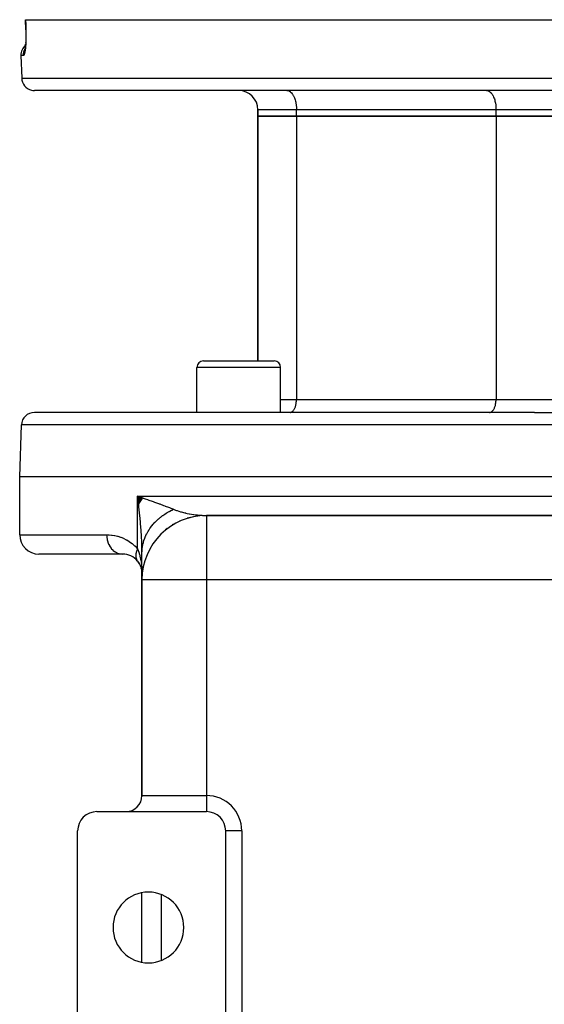
# Model space of a CAD drawing. Extents: x 24 to 1054, y -583 to 283.
# Drawn here: x 363 to 445, y 130 to 283 of the extents above; entities that cross this region are included whole.
import ezdxf

# ---------------------------------------------------------------- set-up
doc = ezdxf.new("R2010")
doc.units = 0
doc.linetypes.add('DASHED', pattern=[11.05, 8.7, -2.35])
doc.layers.get('0').update_dxf_attribs({"linetype": 'CONTINUOUS'})
doc.layers.add('NEVIDI', color=4, linetype='DASHED')

msp = doc.modelspace()

# ---------------------------------------------------------------- linework, layer by layer
at = {"color": 2}
for p, q in [((363.944959, 281.430337), (363.890558, 283)), ((363.890558, 283), (363.909971, 282.999999)), ((363.909971, 282.999999), (522.090046, 282.999999)), ((363.943482, 281.430414), (363.949029, 281.251993)), ((363.944959, 281.430337), (363.943482, 281.430414)), ((363.95264, 280.069811), (363.94642, 279.84596)), ((363.949029, 281.251993), (363.954493, 281.010198)), ((363.956625, 280.300483), (363.95264, 280.069811)), ((363.954493, 281.010198), (363.957559, 280.77103)), ((363.958266, 280.534455), (363.956625, 280.300483)), ((363.957559, 280.77103), (363.958266, 280.534455)), ((363.825112, 278.438676), (363.804404, 278.323491)), ((363.844875, 278.566248), (363.825112, 278.438676)), ((363.863437, 278.704756), (363.844875, 278.566248)), ((363.880747, 278.854106), (363.863437, 278.704756)), ((363.896749, 279.014222), (363.880747, 278.854106)), ((363.911363, 279.185222), (363.896749, 279.014222)), ((363.897217, 279.019817), (363.911097, 279.181758)), ((363.914221, 279.224862), (363.911363, 279.185222)), ((363.928316, 279.434068), (363.927517, 279.420951)), ((363.938071, 279.629706), (363.927662, 279.420951)), ((363.94642, 279.84596), (363.938071, 279.629706)), ((363.19451, 277.4302), (363.316733, 273.9302)), ((363.19451, 277.4302), (363.316733, 273.9302)), ((363.7955, 278.290908), (363.774353, 278.233995)), ((363.804404, 278.323491), (363.78305, 278.221908)), ((363.804055, 278.319723), (363.7955, 278.290908)), ((520.684503, 271.999999), (365.315514, 271.999999)), ((403.626942, 272.015236), (403.626942, 272.014217)), ((400.000009, 268.999999), (400.000009, 267.999999)), ((400.000009, 267.999999), (400.000009, 268.999999)), ((400.000009, 229.999893), (400.000009, 267.999999)), ((400.000009, 267.999999), (400.000009, 229.999893)), ((400.000009, 267.999999), (406.000009, 267.999999)), ((406.000009, 267.999999), (400.000009, 267.999999)), ((406.000009, 267.999999), (437.000009, 267.999999)), ((437.000009, 267.999999), (406.000009, 267.999999)), ((437.000009, 267.999999), (449.000009, 267.999999)), ((449.000009, 267.999999), (437.000009, 267.999999)), ((391.538068, 229.999999), (402.538068, 229.999999)), ((390.538068, 221.999999), (390.538068, 228.999999)), ((390.538068, 221.999999), (390.538068, 228.999999)), ((403.538068, 221.999999), (403.538068, 228.999999)), ((403.538068, 221.999999), (403.538068, 228.999999)), ((443.000009, 221.999999), (365.280594, 221.999999)), ((443.000009, 221.999999), (520.719423, 221.999999)), ((363.000009, 211.999999), (363.281812, 220.069798)), ((363.000009, 202.999999), (363.000009, 211.999999)), ((443.000009, 211.999999), (363.000009, 211.999999)), ((523.000009, 211.999999), (443.000009, 211.999999)), ((382.180903, 208.658129), (381.313262, 208.999999)), ((382.146654, 208.614482), (381.313262, 208.999999)), ((382.112727, 208.570796), (381.313262, 208.999999)), ((382.079123, 208.52707), (381.313262, 208.999999)), ((382.045844, 208.483309), (381.313262, 208.999999)), ((382.012891, 208.439512), (381.313262, 208.999999)), ((381.980266, 208.395682), (381.313262, 208.999999)), ((381.947969, 208.351821), (381.313262, 208.999999)), ((381.916003, 208.307931), (381.313262, 208.999999)), ((381.884368, 208.264013), (381.313262, 208.999999)), ((381.853066, 208.22007), (381.313262, 208.999999)), ((381.822098, 208.176103), (381.313262, 208.999999)), ((381.791466, 208.132114), (381.313262, 208.999999)), ((381.76117, 208.088106), (381.313262, 208.999999)), ((381.731213, 208.044079), (381.313262, 208.999999)), ((381.701595, 208.000035), (381.313262, 208.999999)), ((381.672318, 207.955978), (381.313262, 208.999999)), ((381.643383, 207.911908), (381.313262, 208.999999)), ((381.61479, 207.867827), (381.313262, 208.999999)), ((381.586542, 207.823737), (381.313262, 208.999999)), ((381.55864, 207.77964), (381.313262, 208.999999)), ((381.531084, 207.735539), (381.313262, 208.999999)), ((381.503876, 207.691434), (381.313262, 208.999999)), ((381.313262, 208.999999), (381.977625, 208.770028)), ((381.418086, 208.195587), (381.359327, 208.653539)), ((381.977625, 208.770028), (382.206562, 208.690502)), ((388.253178, 205.271529), (387.83811, 205.126974)), ((389.523174, 205.688409), (389.039408, 205.584575)), ((390.837601, 205.93221), (390.289656, 205.884673)), ((494.000009, 205.999999), (392.000009, 205.999999)), ((392.000009, 205.999999), (392.000009, 205.991887)), ((392.000009, 205.999999), (494.000009, 205.999999)), ((385.935338, 203.951085), (385.660748, 203.771932)), ((387.049943, 204.688891), (386.705659, 204.519387)), ((379.000009, 199.999999), (366.000009, 199.999999)), ((381.275915, 198.958009), (381.477976, 198.694049)), ((381.275915, 198.958009), (381.313265, 198.910194)), ((382.000009, 195.999999), (382.000009, 200.186367)), ((381.477976, 198.694049), (381.661332, 198.38713)), ((381.661332, 198.38713), (381.807495, 198.059237)), ((381.807495, 198.059237), (381.913799, 197.71525)), ((381.907314, 197.746415), (381.97554, 197.382605)), ((381.913799, 197.71525), (381.976515, 197.370483)), ((381.969638, 197.521614), (382.000009, 196.999999)), ((381.969725, 197.53781), (382.000009, 196.999999)), ((381.969725, 197.505429), (382.000009, 196.999999)), ((381.969986, 197.554015), (382.000009, 196.999999)), ((381.970422, 197.570228), (382.000009, 196.999999)), ((381.971033, 197.586449), (382.000009, 196.999999)), ((381.971033, 197.456943), (382.000009, 196.999999)), ((381.971817, 197.602676), (382.000009, 196.999999)), ((381.971817, 197.440807), (382.000009, 196.999999)), ((381.972776, 197.618908), (382.000009, 196.999999)), ((381.97391, 197.635145), (382.000009, 196.999999)), ((381.975217, 197.651386), (382.000009, 196.999999)), ((381.976699, 197.667629), (382.000009, 196.999999)), ((381.978354, 197.683874), (382.000009, 196.999999)), ((382.000009, 162.499999), (382.000009, 195.999999)), ((382.000009, 195.999999), (382.000009, 162.499999)), ((382.008121, 195.999999), (382.000009, 195.999999)), ((375.000009, 159.999999), (392.000009, 159.999999)), ((372.000009, 126.999999), (372.000009, 156.999999)), ((395.000009, 126.999999), (395.000009, 156.999999)), ((382.000009, 136.594904), (382.000009, 147.405094)), ((382.000009, 136.594904), (382.000009, 147.405094))]:
    msp.add_line(p, q, dxfattribs=at)
for centre, radius, start, end in [((365.193292, 277.499999), 2, 130.401468, 181.999998), ((365.315514, 273.999999), 2, 181.999998, 255.333333), ((365.315514, 273.999999), 2, 255.384617, 270), ((397.000009, 268.999999), 3, 0, 90), ((391.538068, 228.999999), 1, 90, 180), ((402.538068, 228.999999), 1, 0, 90), ((365.280594, 219.999999), 2, 90, 178), ((392.000009, 195.999999), 10, 90, 180), ((366.000009, 202.999999), 3, 180, 270), ((379.000009, 196.999999), 3, 39.548639, 90), ((379.000009, 196.999999), 3, 26.9224, 39.548639), ((379.000009, 196.999999), 3, 19.992323, 24.579627), ((379.000009, 196.999999), 3, 13.657798, 16.545968), ((379.000009, 196.999999), 3, 12.459878, 13.807758), ((379.000009, 196.999999), 3, 10.090874, 10.277872), ((379.000009, 196.999999), 3, 7.018531, 8.3852), ((379.000009, 196.999999), 3, 6.664909, 7.018531), ((379.500009, 162.499999), 2.5, 270, 360), ((385.000009, 162.999999), 3, 192.384283, 192.460216), ((375.000009, 156.999999), 3, 90, 180), ((392.000009, 156.999999), 3, 0, 90), ((383.000009, 141.999999), 5.5, 0, 180), ((383.000009, 141.999999), 5.5, 180, 360)]:
    msp.add_arc(centre, radius, start, end, dxfattribs=at)
at = {"layer": 'NEVIDI', "color": 7, "linetype": 'CONTINUOUS'}
for p, q in [((363.909971, 282.999999), (363.937177, 282.2151)), ((363.937177, 282.2151), (363.964383, 281.4302)), ((363.941712, 281.430647), (363.943482, 281.430961)), ((363.947533, 281.430259), (363.944959, 281.430337)), ((363.964383, 281.4302), (363.947533, 281.430259)), ((363.964383, 281.4302), (363.969224, 281.277706)), ((363.973412, 279.992205), (363.967679, 279.787742)), ((363.969224, 281.277706), (363.970238, 281.24163)), ((363.970238, 281.24163), (363.975325, 281.021693)), ((363.974173, 280.025772), (363.973412, 279.992205)), ((363.977818, 280.235517), (363.974173, 280.025772)), ((363.975325, 281.021693), (363.975973, 280.985998)), ((363.975973, 280.985998), (363.978836, 280.768539)), ((363.978239, 280.270098), (363.977818, 280.235517)), ((363.979734, 280.483218), (363.978239, 280.270098)), ((363.978836, 280.768539), (363.979125, 280.733267)), ((363.979125, 280.733267), (363.979801, 280.518156)), ((363.979801, 280.518156), (363.979734, 280.483218)), ((363.732055, 278.244646), (363.789139, 278.374158)), ((363.789139, 278.374158), (363.819693, 278.434708)), ((363.819693, 278.434708), (363.82643, 278.447179)), ((363.860711, 278.34511), (363.842073, 278.209531)), ((363.863649, 278.368051), (363.860711, 278.34511)), ((363.881035, 278.513833), (363.863649, 278.368051)), ((363.883754, 278.538325), (363.881035, 278.513833)), ((363.899901, 278.694866), (363.883754, 278.538325)), ((363.902425, 278.721262), (363.899901, 278.694866)), ((363.917225, 278.888557), (363.902425, 278.721262)), ((363.919525, 278.916731), (363.917225, 278.888557)), ((363.932738, 279.092925), (363.919525, 278.916731)), ((363.934744, 279.12218), (363.932738, 279.092925)), ((363.946183, 279.305727), (363.934744, 279.12218)), ((363.947903, 279.336284), (363.946183, 279.305727)), ((363.957487, 279.526401), (363.947903, 279.336284)), ((363.958897, 279.557975), (363.957487, 279.526401)), ((363.96659, 279.755199), (363.958897, 279.557975)), ((363.967679, 279.787742), (363.96659, 279.755199)), ((363.590186, 277.4302), (363.19451, 277.4302)), ((363.588976, 277.500049), (363.594379, 277.647194)), ((363.589318, 277.462794), (363.588976, 277.500049)), ((363.590185, 277.4302), (363.589318, 277.462794)), ((363.60955, 277.434645), (363.590186, 277.4302)), ((363.594379, 277.647194), (363.600483, 277.714733)), ((363.600483, 277.714733), (363.605056, 277.753724)), ((363.605056, 277.753724), (363.628587, 277.897046)), ((363.613268, 277.436509), (363.60955, 277.434645)), ((363.636106, 277.455063), (363.613268, 277.436509)), ((363.628587, 277.897046), (363.643181, 277.963589)), ((363.639835, 277.459249), (363.636106, 277.455063)), ((363.66279, 277.492119), (363.639835, 277.459249)), ((363.643181, 277.963589), (363.652991, 278.003163)), ((363.652991, 278.003163), (363.693873, 278.14075)), ((363.666545, 277.498652), (363.66279, 277.492119)), ((363.689471, 277.545599), (363.666545, 277.498652)), ((363.693197, 277.554387), (363.689471, 277.545599)), ((363.715826, 277.614889), (363.693197, 277.554387)), ((363.693873, 278.14075), (363.716617, 278.204743)), ((363.719495, 277.625867), (363.715826, 277.614889)), ((363.716617, 278.204743), (363.732055, 278.244646)), ((363.741712, 277.699503), (363.719495, 277.625867)), ((363.745308, 277.712603), (363.741712, 277.699503)), ((363.767057, 277.799208), (363.745308, 277.712603)), ((363.770546, 277.814309), (363.767057, 277.799208)), ((363.791824, 277.914117), (363.770546, 277.814309)), ((363.795223, 277.931338), (363.791824, 277.914117)), ((363.815874, 278.044134), (363.795223, 277.931338)), ((363.81918, 278.063565), (363.815874, 278.044134)), ((363.838956, 278.188411), (363.81918, 278.063565)), ((363.842073, 278.209531), (363.838956, 278.188411)), ((363.316733, 273.9302), (522.683285, 273.9302)), ((404.500009, 271.999999), (404.636763, 271.987505)), ((404.636763, 271.987505), (404.640748, 271.986765)), ((404.640748, 271.986765), (404.823651, 271.929337)), ((404.823651, 271.929337), (404.839375, 271.922211)), ((404.839375, 271.922211), (405.005432, 271.824568)), ((405.005432, 271.824568), (405.031952, 271.805021)), ((405.031952, 271.805021), (405.179211, 271.674833)), ((405.179211, 271.674833), (405.214867, 271.637405)), ((405.214867, 271.637405), (405.342125, 271.482611)), ((405.342125, 271.482611), (405.384939, 271.42231)), ((405.384939, 271.42231), (405.491658, 271.250895)), ((405.491658, 271.250895), (405.539082, 271.163631)), ((405.539082, 271.163631), (405.625456, 270.983297)), ((405.625456, 270.983297), (405.674569, 270.865911)), ((405.674569, 270.865911), (405.741315, 270.684231)), ((435.500009, 271.999999), (435.636763, 271.987505)), ((435.636763, 271.987505), (435.640748, 271.986765)), ((435.640748, 271.986765), (435.823651, 271.929337)), ((435.823651, 271.929337), (435.839375, 271.922211)), ((435.839375, 271.922211), (436.005432, 271.824568)), ((436.005432, 271.824568), (436.031952, 271.805021)), ((436.031952, 271.805021), (436.179211, 271.674833)), ((436.179211, 271.674833), (436.214867, 271.637405)), ((436.214867, 271.637405), (436.342125, 271.482611)), ((436.342125, 271.482611), (436.384939, 271.42231)), ((436.384939, 271.42231), (436.491658, 271.250895)), ((436.491658, 271.250895), (436.539082, 271.163631)), ((436.539082, 271.163631), (436.625456, 270.983297)), ((436.625456, 270.983297), (436.674569, 270.865911)), ((436.674569, 270.865911), (436.741315, 270.684231)), ((405.741315, 270.684231), (405.788869, 270.534716)), ((405.788869, 270.534716), (405.837426, 270.358404)), ((405.837426, 270.358404), (405.879973, 270.175922)), ((405.879973, 270.175922), (405.912293, 270.010845)), ((405.912293, 270.010845), (405.946245, 269.795989)), ((405.946245, 269.795989), (405.964678, 269.647284)), ((405.964678, 269.647284), (405.986515, 269.401489)), ((405.986515, 269.401489), (405.993762, 269.273508)), ((405.993762, 269.273508), (406.000009, 268.999999)), ((436.741315, 270.684231), (436.788869, 270.534716)), ((436.788869, 270.534716), (436.837426, 270.358404)), ((436.837426, 270.358404), (436.879973, 270.175922)), ((436.879973, 270.175922), (436.912293, 270.010845)), ((436.912293, 270.010845), (436.946245, 269.795989)), ((436.946245, 269.795989), (436.964678, 269.647284)), ((436.964678, 269.647284), (436.986515, 269.401489)), ((436.986515, 269.401489), (436.993762, 269.273508)), ((436.993762, 269.273508), (437.000009, 268.999999)), ((406.000009, 268.999999), (400.000009, 268.999999)), ((437.000009, 268.999999), (406.000009, 268.999999)), ((406.000009, 267.999999), (406.000009, 268.999999)), ((406.000009, 267.999999), (406.000009, 223.999999)), ((449.000009, 268.999999), (437.000009, 268.999999)), ((437.000009, 267.999999), (437.000009, 268.999999)), ((437.000009, 267.999999), (437.000009, 223.999999)), ((403.538068, 228.999999), (390.538068, 228.999999)), ((403.538068, 223.999999), (406.000009, 223.999999)), ((405.919968, 223.215972), (405.941526, 223.326072)), ((405.941526, 223.326072), (405.964165, 223.469331)), ((405.964165, 223.469331), (405.976449, 223.568423)), ((405.976449, 223.568423), (405.991008, 223.732258)), ((405.991008, 223.732258), (405.995847, 223.817718)), ((405.995847, 223.817718), (406.000009, 223.999999)), ((406.000009, 223.999999), (437.000009, 223.999999)), ((436.919968, 223.215972), (436.941526, 223.326072)), ((436.941526, 223.326072), (436.964165, 223.469331)), ((436.964165, 223.469331), (436.976449, 223.568423)), ((436.976449, 223.568423), (436.991008, 223.732258)), ((436.991008, 223.732258), (436.995847, 223.817718)), ((436.995847, 223.817718), (437.000009, 223.999999)), ((437.000009, 223.999999), (443.000009, 223.999999)), ((443.000009, 223.999999), (449.000009, 223.999999)), ((405.000009, 221.999999), (405.091149, 222.008323)), ((405.091149, 222.008323), (405.093888, 222.008832)), ((405.093888, 222.008832), (405.215797, 222.047119)), ((405.215797, 222.047119), (405.226263, 222.051863)), ((405.226263, 222.051863), (405.336972, 222.116964)), ((405.336972, 222.116964), (405.354569, 222.129933)), ((405.354569, 222.129933), (405.452817, 222.216783)), ((405.452817, 222.216783), (405.476585, 222.241732)), ((405.476585, 222.241732), (405.561438, 222.34495)), ((405.561438, 222.34495), (405.589956, 222.385116)), ((405.589956, 222.385116), (405.66114, 222.499459)), ((405.66114, 222.499459), (405.692726, 222.557581)), ((405.692726, 222.557581), (405.750322, 222.677833)), ((405.750322, 222.677833), (405.783053, 222.756066)), ((405.783053, 222.756066), (405.827533, 222.87714)), ((405.827533, 222.87714), (405.859268, 222.976919)), ((405.859268, 222.976919), (405.891617, 223.094383)), ((405.891617, 223.094383), (405.919968, 223.215972)), ((436.000009, 221.999999), (436.091149, 222.008323)), ((436.091149, 222.008323), (436.093888, 222.008832)), ((436.093888, 222.008832), (436.215797, 222.047119)), ((436.215797, 222.047119), (436.226263, 222.051863)), ((436.226263, 222.051863), (436.336972, 222.116964)), ((436.336972, 222.116964), (436.354569, 222.129933)), ((436.354569, 222.129933), (436.452817, 222.216783)), ((436.452817, 222.216783), (436.476585, 222.241732)), ((436.476585, 222.241732), (436.561438, 222.34495)), ((436.561438, 222.34495), (436.589956, 222.385116)), ((436.589956, 222.385116), (436.66114, 222.499459)), ((436.66114, 222.499459), (436.692726, 222.557581)), ((436.692726, 222.557581), (436.750322, 222.677833)), ((436.750322, 222.677833), (436.783053, 222.756066)), ((436.783053, 222.756066), (436.827533, 222.87714)), ((436.827533, 222.87714), (436.859268, 222.976919)), ((436.859268, 222.976919), (436.891617, 223.094383)), ((436.891617, 223.094383), (436.919968, 223.215972)), ((443.000009, 220.069798), (363.281812, 220.069798)), ((522.718205, 220.069798), (443.000009, 220.069798)), ((381.313262, 200.820397), (381.313262, 208.999999)), ((381.359327, 208.653539), (381.313262, 208.999999)), ((381.313262, 208.999999), (443.000009, 208.999999)), ((381.483903, 207.658708), (381.418086, 208.195587)), ((382.206562, 208.690502), (382.470841, 208.598476)), ((382.470841, 208.598476), (382.860716, 208.462198)), ((382.860716, 208.462198), (383.084818, 208.383539)), ((383.084818, 208.383539), (383.592994, 208.204126)), ((383.592994, 208.204126), (383.724253, 208.157525)), ((383.724253, 208.157525), (383.943475, 208.079436)), ((383.943475, 208.079436), (384.409155, 207.912359)), ((443.000009, 208.999999), (504.686756, 208.999999)), ((381.524323, 207.314802), (381.483903, 207.658708)), ((381.623043, 206.42037), (381.524323, 207.314802)), ((384.409155, 207.912359), (384.562948, 207.856762)), ((384.562948, 207.856762), (384.6527, 207.824205)), ((384.6527, 207.824205), (384.773128, 207.780383)), ((384.773128, 207.780383), (385.358918, 207.564662)), ((385.358918, 207.564662), (385.555929, 207.491004)), ((385.555929, 207.491004), (385.624376, 207.46526)), ((385.624376, 207.46526), (386.101524, 207.283229)), ((385.896087, 206.431469), (386.223592, 206.622192)), ((386.101524, 207.283229), (386.283159, 207.212525)), ((386.223592, 206.622192), (386.251057, 206.637461)), ((386.251057, 206.637461), (386.31329, 206.671658)), ((386.283159, 207.212525), (386.481827, 207.134076)), ((386.31329, 206.671658), (386.588834, 206.816595)), ((386.481827, 207.134076), (386.779857, 207.013767)), ((386.588834, 206.816595), (386.617114, 206.83089)), ((386.617114, 206.83089), (386.8955, 206.966088)), ((386.779857, 207.013767), (386.895499, 206.966084)), ((386.8955, 206.966088), (387.225241, 206.836387)), ((387.225241, 206.836387), (387.373786, 206.782275)), ((387.373786, 206.782275), (387.453993, 206.754079)), ((387.453993, 206.754079), (388.003753, 206.578275)), ((388.003753, 206.578275), (388.005758, 206.577685)), ((388.005758, 206.577685), (388.08665, 206.554212)), ((388.08665, 206.554212), (388.652323, 206.405351)), ((381.63268, 206.328248), (381.623043, 206.42037)), ((381.667474, 205.98722), (381.63268, 206.328248)), ((381.759241, 205.010789), (381.667474, 205.98722)), ((381.785953, 204.699521), (381.759241, 205.010789)), ((383.822379, 204.724182), (384.01749, 204.93524)), ((384.01749, 204.93524), (384.037814, 204.956402)), ((384.037814, 204.956402), (384.290677, 205.207967)), ((384.290677, 205.207967), (384.312123, 205.228363)), ((384.312123, 205.228363), (384.360853, 205.274195)), ((384.360853, 205.274195), (384.578856, 205.470956)), ((384.578856, 205.470956), (384.601424, 205.49059)), ((384.601424, 205.49059), (384.881433, 205.723663)), ((384.881433, 205.723663), (384.905038, 205.742463)), ((384.905038, 205.742463), (384.958689, 205.784727)), ((384.958689, 205.784727), (385.197719, 205.96551)), ((385.197719, 205.96551), (385.222381, 205.983493)), ((385.222381, 205.983493), (385.527335, 206.196228)), ((385.527335, 206.196228), (385.55299, 206.213346)), ((385.55299, 206.213346), (385.611153, 206.251725)), ((385.611153, 206.251725), (385.869521, 206.415273)), ((385.869521, 206.415273), (385.896087, 206.431469)), ((388.652323, 206.405351), (388.737353, 206.385175)), ((388.737353, 206.385175), (388.835488, 206.362572)), ((388.835488, 206.362572), (389.001026, 206.326076)), ((389.001026, 206.326076), (389.316482, 206.262078)), ((389.316482, 206.262078), (389.403215, 206.24573)), ((389.403215, 206.24573), (389.692951, 206.19494)), ((389.692951, 206.19494), (389.988659, 206.149102)), ((389.988659, 206.149102), (390.075135, 206.136836)), ((390.075135, 206.136836), (390.558317, 206.07779)), ((390.558317, 206.07779), (390.655815, 206.067835)), ((390.655815, 206.067835), (390.741671, 206.059616)), ((390.741671, 206.059616), (391.317192, 206.017944)), ((391.317192, 206.017944), (391.402186, 206.013805)), ((391.402186, 206.013805), (391.414726, 206.013239)), ((391.414726, 206.013239), (391.972048, 206.00003)), ((391.972048, 206.00003), (392.00001, 205.999999)), ((392.000009, 205.991887), (392.000009, 195.999999)), ((381.788147, 204.673285), (381.785953, 204.699521)), ((381.861853, 203.714879), (381.788147, 204.673285)), ((381.884087, 203.386761), (381.861853, 203.714879)), ((382.733191, 203.149636), (382.893888, 203.444618)), ((382.893888, 203.444618), (382.907827, 203.468725)), ((382.907827, 203.468725), (382.939664, 203.522997)), ((382.939664, 203.522997), (383.084792, 203.757745)), ((383.084792, 203.757745), (383.100059, 203.781338)), ((383.100059, 203.781338), (383.293059, 204.064024)), ((383.293059, 204.064024), (383.309638, 204.087074)), ((383.309638, 204.087074), (383.34741, 204.138926)), ((383.34741, 204.138926), (383.518257, 204.36277)), ((383.518257, 204.36277), (383.536107, 204.38522)), ((383.536107, 204.38522), (383.759861, 204.653326)), ((383.759861, 204.653326), (383.778943, 204.675129)), ((383.778943, 204.675129), (383.822379, 204.724182)), ((363.000009, 202.999999), (376.506502, 202.999999)), ((376.506502, 202.999999), (376.840117, 202.991441)), ((376.506502, 202.999999), (376.519147, 202.698402)), ((376.519147, 202.698402), (376.523427, 202.651173)), ((376.523427, 202.651173), (376.528943, 202.598507)), ((376.528943, 202.598507), (376.574713, 202.303143)), ((376.574713, 202.303143), (376.584194, 202.257009)), ((376.584194, 202.257009), (376.595889, 202.204002)), ((376.595889, 202.204002), (376.67365, 201.920123)), ((376.67365, 201.920123), (376.68816, 201.875918)), ((376.68816, 201.875918), (376.706049, 201.824062)), ((376.840117, 202.991441), (376.897717, 202.988219)), ((376.897717, 202.988219), (377.286968, 202.952842)), ((377.286968, 202.952842), (377.344775, 202.945552)), ((377.344775, 202.945552), (377.736796, 202.882029)), ((377.736796, 202.882029), (377.795177, 202.870446)), ((377.795177, 202.870446), (378.190119, 202.777124)), ((378.190119, 202.777124), (378.248607, 202.761038)), ((378.248607, 202.761038), (378.645863, 202.635687)), ((378.645863, 202.635687), (378.704683, 202.614667)), ((378.704683, 202.614667), (379.103569, 202.454488)), ((379.103569, 202.454488), (379.162935, 202.427928)), ((379.162935, 202.427928), (379.563255, 202.229047)), ((379.563255, 202.229047), (379.622681, 202.196455)), ((379.622681, 202.196455), (380.018879, 201.956986)), ((380.018879, 201.956986), (380.076929, 201.918451)), ((380.076929, 201.918451), (380.464046, 201.636192)), ((381.904239, 203.066137), (381.884087, 203.386761)), ((381.937788, 202.460817), (381.904239, 203.066137)), ((381.952824, 202.14461), (381.937788, 202.460817)), ((381.97597, 201.552398), (381.952824, 202.14461)), ((382.217611, 201.822147), (382.310179, 202.134778)), ((382.310179, 202.134778), (382.318539, 202.160443)), ((382.318539, 202.160443), (382.337853, 202.218415)), ((382.337853, 202.218415), (382.4285, 202.46955)), ((382.4285, 202.46955), (382.438288, 202.494903)), ((382.438288, 202.494903), (382.565405, 202.799864)), ((382.565405, 202.799864), (382.576598, 202.824846)), ((382.576598, 202.824846), (382.602252, 202.881126)), ((382.602252, 202.881126), (382.720616, 203.125072)), ((382.720616, 203.125072), (382.733191, 203.149636)), ((376.706049, 201.824062), (376.814187, 201.556395)), ((376.814187, 201.556395), (376.833471, 201.514908)), ((376.833471, 201.514908), (376.857494, 201.465283)), ((376.857494, 201.465283), (376.993683, 201.218638)), ((376.993683, 201.218638), (377.017384, 201.180638)), ((377.017384, 201.180638), (377.0475, 201.134092)), ((377.0475, 201.134092), (377.20913, 200.912542)), ((377.20913, 200.912542), (377.236833, 200.878678)), ((377.236833, 200.878678), (377.272732, 200.836352)), ((377.272732, 200.836352), (377.456574, 200.643797)), ((377.456574, 200.643797), (377.487813, 200.614654)), ((377.487813, 200.614654), (377.528945, 200.577704)), ((377.528945, 200.577704), (377.731597, 200.417152)), ((377.731597, 200.417152), (377.765649, 200.393383)), ((377.765649, 200.393383), (377.811629, 200.362636)), ((377.811629, 200.362636), (378.029278, 200.236671)), ((380.464046, 201.636192), (380.519963, 201.591475)), ((380.519963, 201.591475), (380.854966, 201.299657)), ((380.854966, 201.299657), (380.895234, 201.261585)), ((380.895234, 201.261585), (380.949172, 201.209478)), ((380.949172, 201.209478), (381.308806, 200.825598)), ((381.125001, 200.339369), (381.123142, 200.332918)), ((381.154412, 200.434184), (381.125001, 200.339369)), ((381.156635, 200.440879), (381.154412, 200.434184)), ((381.158348, 200.446), (381.156635, 200.440879)), ((381.165872, 200.46811), (381.158348, 200.446)), ((381.19037, 200.536281), (381.165872, 200.46811)), ((381.192823, 200.542823), (381.19037, 200.536281)), ((381.228718, 200.633614), (381.192823, 200.542823)), ((381.230912, 200.638897), (381.228718, 200.633614)), ((381.233674, 200.645508), (381.230912, 200.638897)), ((381.238063, 200.655927), (381.233674, 200.645508)), ((381.275913, 200.741741), (381.238063, 200.655927)), ((381.279027, 200.74851), (381.275913, 200.741741)), ((381.313263, 200.820399), (381.279027, 200.74851)), ((381.308806, 200.825598), (381.313263, 200.820399)), ((381.313262, 200.820397), (381.418087, 200.551285)), ((381.418087, 200.551285), (381.460614, 200.432448)), ((381.460614, 200.432448), (381.506867, 200.29585)), ((381.984962, 201.253715), (381.97597, 201.552398)), ((381.992078, 200.951037), (381.984962, 201.253715)), ((382.000009, 200.186367), (381.992078, 200.951037)), ((382.000009, 200.18637), (382.004314, 200.417592)), ((382.004314, 200.417592), (382.005356, 200.444073)), ((382.005356, 200.444073), (382.026947, 200.764609)), ((382.026947, 200.764609), (382.029467, 200.791028)), ((382.029467, 200.791028), (382.03557, 200.850635)), ((382.03557, 200.850635), (382.068948, 201.110546)), ((382.068948, 201.110546), (382.072943, 201.136853)), ((382.072943, 201.136853), (382.130243, 201.454639)), ((382.130243, 201.454639), (382.135706, 201.480787)), ((382.135706, 201.480787), (382.148442, 201.539733)), ((382.148442, 201.539733), (382.210697, 201.796228)), ((382.210697, 201.796228), (382.217611, 201.822147)), ((378.029278, 200.236671), (378.065709, 200.218554)), ((378.065709, 200.218554), (378.115812, 200.194949)), ((378.115812, 200.194949), (378.344327, 200.105586)), ((378.344327, 200.105586), (378.382477, 200.093463)), ((378.382477, 200.093463), (378.435791, 200.077813)), ((378.435791, 200.077813), (378.671088, 200.026224)), ((378.671088, 200.026224), (378.710259, 200.020333)), ((378.710259, 200.020333), (378.766035, 200.013247)), ((378.766035, 200.013247), (379.00001, 199.999999)), ((381.03583, 199.756808), (381.035819, 199.750748)), ((381.035819, 199.750748), (381.035934, 199.730812)), ((381.038259, 199.843802), (381.03583, 199.756808)), ((381.035934, 199.730812), (381.03795, 199.665633)), ((381.03795, 199.665633), (381.038261, 199.659714)), ((381.03859, 199.849981), (381.038259, 199.843802)), ((381.038261, 199.659714), (381.044014, 199.58556)), ((381.04219, 199.902063), (381.03859, 199.849981)), ((381.044011, 199.922703), (381.04219, 199.902063)), ((381.045576, 199.938716), (381.044011, 199.922703)), ((381.044014, 199.58556), (381.044944, 199.57665)), ((381.044944, 199.57665), (381.045579, 199.570838)), ((381.046209, 199.944838), (381.045576, 199.938716)), ((381.045579, 199.570838), (381.046067, 199.566501)), ((381.046067, 199.566501), (381.056794, 199.490024)), ((381.057741, 200.035188), (381.046209, 199.944838)), ((381.056794, 199.490024), (381.057744, 199.484412)), ((381.058708, 200.041569), (381.057741, 200.035188)), ((381.057744, 199.484412), (381.06854, 199.428181)), ((381.064786, 200.079046), (381.058708, 200.041569)), ((381.068538, 200.100335), (381.064786, 200.079046)), ((381.074739, 200.13314), (381.068538, 200.100335)), ((381.06854, 199.428181), (381.07252, 199.41011)), ((381.07252, 199.41011), (381.073475, 199.405938)), ((381.073475, 199.405938), (381.074742, 199.400494)), ((381.076026, 200.139631), (381.074739, 200.13314)), ((381.074742, 199.400494), (381.094973, 199.32445)), ((381.096534, 200.232384), (381.076026, 200.139631)), ((381.094973, 199.32445), (381.096556, 199.319184)), ((381.098132, 200.238939), (381.096534, 200.232384)), ((381.096556, 199.319184), (381.109244, 199.279605)), ((381.103588, 200.260758), (381.098132, 200.238939)), ((381.109243, 200.282521), (381.103588, 200.260758)), ((381.123142, 200.332918), (381.109243, 200.282521)), ((381.109244, 199.279605), (381.115123, 199.262644)), ((381.115123, 199.262644), (381.121254, 199.245743)), ((381.121254, 199.245743), (381.123143, 199.240685)), ((381.123143, 199.240685), (381.152213, 199.170108)), ((381.152213, 199.170108), (381.154413, 199.16524)), ((381.154413, 199.16524), (381.165872, 199.140776)), ((381.165872, 199.140776), (381.173612, 199.125031)), ((381.173612, 199.125031), (381.18787, 199.097484)), ((381.18787, 199.097484), (381.190368, 199.092837)), ((381.190368, 199.092837), (381.228102, 199.028147)), ((381.230907, 199.023703), (381.238063, 199.01257)), ((381.238063, 199.01257), (381.247617, 198.998137)), ((381.247617, 198.998137), (381.272819, 198.962223)), ((381.506867, 200.29585), (381.623069, 199.911737)), ((381.623069, 199.911737), (381.643159, 199.838136)), ((381.643159, 199.838136), (381.681164, 199.69177)), ((381.681164, 199.69177), (381.785965, 199.225709)), ((381.785965, 199.225709), (381.789962, 199.205595)), ((381.789962, 199.205595), (381.819227, 199.051348)), ((381.819227, 199.051348), (381.899092, 198.543135)), ((381.899092, 198.543135), (381.904239, 198.503923)), ((381.904239, 198.503923), (381.919211, 198.383125)), ((381.919211, 198.383125), (381.969044, 197.859834)), ((381.969044, 197.859834), (381.975968, 197.758069)), ((381.975968, 197.758069), (381.979745, 197.696202)), ((381.979745, 197.696202), (381.998879, 197.16462)), ((381.998879, 197.16462), (381.999566, 197.064549)), ((392.000009, 195.999999), (382.008121, 195.999999)), ((392.000009, 195.999999), (392.000009, 162.499999)), ((494.000009, 195.999999), (392.000009, 195.999999)), ((382.000009, 162.499999), (392.000009, 162.499999)), ((392.000009, 162.499999), (392.000009, 159.999999)), ((397.500009, 156.999999), (395.000009, 156.999999)), ((397.500009, 156.999999), (397.500009, 126.999999)), ((385.000009, 147.111751), (385.000009, 136.888247))]:
    msp.add_line(p, q, dxfattribs=at)
msp.add_arc((392.000009, 156.999999), 5.5, 0, 90, dxfattribs=at)

doc.saveas('drawing.dxf')
